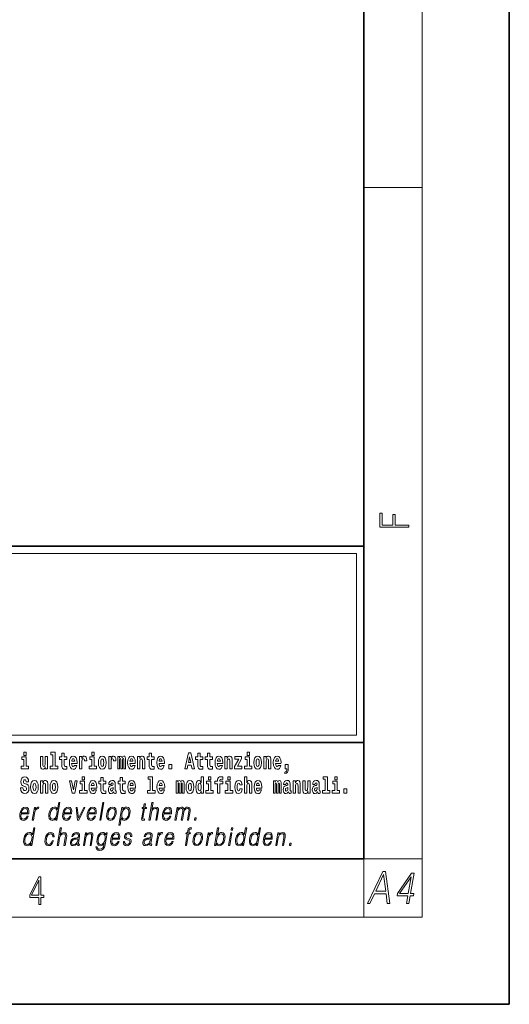
# Model space of a CAD drawing. Extents: x 0 to 210, y 0 to 297.
# Drawn here: x 176 to 210, y 0 to 68 of the extents above; entities that cross this region are included whole.
import ezdxf

# ---------------------------------------------------------------- set-up
doc = ezdxf.new("R2010")
doc.units = 0

msp = doc.modelspace()

# ---------------------------------------------------------------- linework, layer by layer
at = {"color": 7, "lineweight": 35}
for p, q in [((210, 0), (210, 297)), ((200, 10), (200, 287)), ((20, 31.5), (200, 31.5)), ((147.812, 31.5), (200, 31.5)), ((200, 10), (200, 31.5)), ((147.812, 18), (198.5, 18)), ((187, 18), (200, 18)), ((20, 10), (200, 10)), ((20, 10), (200, 10)), ((0, 0), (210, 0))]:
    msp.add_line(p, q, dxfattribs=at)
at = {"color": 7, "lineweight": 13}
for p, q in [((204, 6), (204, 291)), ((200, 56.167), (204, 56.167)), ((148.312, 31), (199.5, 31)), ((199.5, 31), (199.5, 18.5)), ((200, 10), (204, 10)), ((200, 10), (200, 6)), ((204, 6), (16, 6))]:
    msp.add_line(p, q, dxfattribs=at)
at = {"color": 252, "lineweight": 13}
msp.add_line((148.312, 18.5), (199.5, 18.5), dxfattribs=at)
at = {"color": 7, "lineweight": 13}
for points in [[(203.093, 32.817), (203.093, 32.955), (202.144, 32.955), (202.144, 33.691), (201.98, 33.691), (201.98, 32.955), (201.257, 32.955), (201.257, 33.766), (201.093, 33.766), (201.093, 32.817)], [(176.938, 16.369), (176.767, 16.369), (176.767, 17.016), (176.467, 17.016), (176.467, 16.839), (176.611, 16.839), (176.611, 16.369), (176.421, 16.369), (176.421, 16.193), (176.938, 16.193)], [(176.611, 17.332), (176.611, 17.116), (176.767, 17.116), (176.767, 17.332)], [(178.246, 16.193), (178.246, 17.045), (178.088, 17.045), (178.088, 16.621), (178.082, 16.504), (178.066, 16.422), (178.033, 16.373), (177.985, 16.357), (177.941, 16.371), (177.919, 16.415), (177.911, 16.487), (177.91, 16.583), (177.91, 17.045), (177.752, 17.045), (177.752, 16.528), (177.756, 16.374), (177.778, 16.26), (177.829, 16.19), (177.921, 16.165), (177.975, 16.174), (178.019, 16.201), (178.056, 16.251), (178.088, 16.323), (178.088, 16.193)], [(178.471, 17.154), (178.615, 17.154), (178.615, 16.369), (178.432, 16.369), (178.432, 16.193), (178.949, 16.193), (178.949, 16.369), (178.771, 16.369), (178.771, 17.332), (178.471, 17.332)], [(179.568, 17.016), (179.378, 17.016), (179.378, 17.265), (179.222, 17.265), (179.222, 17.016), (179.073, 17.016), (179.073, 16.839), (179.222, 16.839), (179.222, 16.46), (179.232, 16.323), (179.267, 16.232), (179.335, 16.181), (179.441, 16.163), (179.568, 16.171), (179.568, 16.352), (179.495, 16.346), (179.435, 16.358), (179.399, 16.396), (179.383, 16.458), (179.378, 16.541), (179.378, 16.839), (179.568, 16.839)], [(180.092, 16.422), (180.058, 16.368), (180.011, 16.349), (179.968, 16.362), (179.935, 16.4), (179.911, 16.463), (179.9, 16.55), (180.271, 16.55), (180.272, 16.607), (180.255, 16.808), (180.203, 16.956), (180.119, 17.045), (180.006, 17.075), (179.899, 17.043), (179.815, 16.954), (179.762, 16.81), (179.744, 16.62), (179.762, 16.426), (179.815, 16.282), (179.896, 16.193), (180.003, 16.163), (180.092, 16.179), (180.163, 16.225), (180.217, 16.304), (180.258, 16.422)], [(180.445, 17.045), (180.445, 16.193), (180.605, 16.193), (180.605, 16.626), (180.609, 16.74), (180.625, 16.823), (180.656, 16.873), (180.707, 16.891), (180.764, 16.854), (180.779, 16.812), (180.785, 16.753), (180.785, 16.748), (180.939, 16.748), (180.939, 16.763), (180.929, 16.899), (180.9, 16.996), (180.85, 17.053), (180.778, 17.073), (180.721, 17.062), (180.674, 17.03), (180.635, 16.976), (180.605, 16.9), (180.605, 17.045)], [(181.614, 16.369), (181.443, 16.369), (181.443, 17.016), (181.142, 17.016), (181.142, 16.839), (181.287, 16.839), (181.287, 16.369), (181.097, 16.369), (181.097, 16.193), (181.614, 16.193)], [(181.287, 17.332), (181.287, 17.116), (181.443, 17.116), (181.443, 17.332)], [(181.741, 16.618), (181.759, 16.423), (181.811, 16.281), (181.895, 16.193), (182.005, 16.163), (182.115, 16.193), (182.199, 16.281), (182.251, 16.423), (182.27, 16.618), (182.251, 16.812), (182.199, 16.956), (182.114, 17.043), (182.004, 17.075), (181.895, 17.043), (181.811, 16.956), (181.759, 16.812)], [(182.449, 17.045), (182.449, 16.193), (182.609, 16.193), (182.609, 16.626), (182.612, 16.74), (182.629, 16.823), (182.66, 16.873), (182.711, 16.891), (182.768, 16.854), (182.783, 16.812), (182.789, 16.753), (182.789, 16.748), (182.943, 16.748), (182.943, 16.763), (182.933, 16.899), (182.904, 16.996), (182.854, 17.053), (182.782, 17.073), (182.724, 17.062), (182.678, 17.03), (182.639, 16.976), (182.609, 16.9), (182.609, 17.045)], [(183.486, 16.824), (183.486, 16.193), (183.612, 16.193), (183.612, 16.782), (183.606, 16.905), (183.589, 16.997), (183.552, 17.054), (183.491, 17.075), (183.428, 17.043), (183.376, 16.951), (183.34, 17.041), (183.279, 17.075), (183.224, 17.043), (183.185, 16.954), (183.185, 17.045), (183.071, 17.045), (183.071, 16.193), (183.196, 16.193), (183.196, 16.818), (183.208, 16.875), (183.244, 16.896), (183.27, 16.88), (183.279, 16.835), (183.279, 16.193), (183.403, 16.193), (183.403, 16.818), (183.416, 16.875), (183.451, 16.896), (183.477, 16.88), (183.486, 16.835)], [(184.099, 16.422), (184.066, 16.368), (184.018, 16.349), (183.976, 16.362), (183.943, 16.4), (183.918, 16.463), (183.907, 16.55), (184.279, 16.55), (184.28, 16.607), (184.262, 16.808), (184.21, 16.956), (184.127, 17.045), (184.014, 17.075), (183.906, 17.043), (183.823, 16.954), (183.77, 16.81), (183.752, 16.62), (183.77, 16.426), (183.823, 16.282), (183.904, 16.193), (184.01, 16.163), (184.099, 16.179), (184.17, 16.225), (184.224, 16.304), (184.266, 16.422)], [(184.432, 17.045), (184.432, 16.193), (184.591, 16.193), (184.591, 16.617), (184.595, 16.732), (184.612, 16.815), (184.644, 16.864), (184.694, 16.881), (184.735, 16.866), (184.757, 16.824), (184.765, 16.756), (184.767, 16.667), (184.767, 16.193), (184.926, 16.193), (184.926, 16.71), (184.92, 16.862), (184.898, 16.976), (184.847, 17.048), (184.756, 17.073), (184.703, 17.064), (184.658, 17.035), (184.622, 16.986), (184.591, 16.915), (184.591, 17.045)], [(185.579, 17.016), (185.389, 17.016), (185.389, 17.265), (185.233, 17.265), (185.233, 17.016), (185.084, 17.016), (185.084, 16.839), (185.233, 16.839), (185.233, 16.46), (185.243, 16.323), (185.279, 16.232), (185.346, 16.181), (185.453, 16.163), (185.579, 16.171), (185.579, 16.352), (185.506, 16.346), (185.446, 16.358), (185.411, 16.396), (185.394, 16.458), (185.389, 16.541), (185.389, 16.839), (185.579, 16.839)], [(186.103, 16.422), (186.07, 16.368), (186.022, 16.349), (185.98, 16.362), (185.946, 16.4), (185.922, 16.463), (185.911, 16.55), (186.283, 16.55), (186.284, 16.607), (186.266, 16.808), (186.214, 16.956), (186.131, 17.045), (186.017, 17.075), (185.91, 17.043), (185.827, 16.954), (185.773, 16.81), (185.756, 16.62), (185.773, 16.426), (185.827, 16.282), (185.908, 16.193), (186.014, 16.163), (186.103, 16.179), (186.174, 16.225), (186.228, 16.304), (186.269, 16.422)], [(187.94, 17.293), (187.679, 16.193), (187.843, 16.193), (187.895, 16.446), (188.132, 16.446), (188.187, 16.193), (188.353, 16.193), (188.093, 17.293)], [(188.016, 17.019), (188.092, 16.631), (187.937, 16.631)], [(188.919, 17.016), (188.729, 17.016), (188.729, 17.265), (188.573, 17.265), (188.573, 17.016), (188.424, 17.016), (188.424, 16.839), (188.573, 16.839), (188.573, 16.46), (188.583, 16.323), (188.618, 16.232), (188.686, 16.181), (188.792, 16.163), (188.919, 16.171), (188.919, 16.352), (188.846, 16.346), (188.786, 16.358), (188.75, 16.396), (188.734, 16.458), (188.729, 16.541), (188.729, 16.839), (188.919, 16.839)], [(189.587, 17.016), (189.397, 17.016), (189.397, 17.265), (189.241, 17.265), (189.241, 17.016), (189.092, 17.016), (189.092, 16.839), (189.241, 16.839), (189.241, 16.46), (189.251, 16.323), (189.286, 16.232), (189.354, 16.181), (189.46, 16.163), (189.587, 16.171), (189.587, 16.352), (189.514, 16.346), (189.454, 16.358), (189.418, 16.396), (189.401, 16.458), (189.397, 16.541), (189.397, 16.839), (189.587, 16.839)], [(190.11, 16.422), (190.077, 16.368), (190.029, 16.349), (189.987, 16.362), (189.954, 16.4), (189.93, 16.463), (189.918, 16.55), (190.29, 16.55), (190.291, 16.607), (190.274, 16.808), (190.221, 16.956), (190.138, 17.045), (190.025, 17.075), (189.917, 17.043), (189.834, 16.954), (189.781, 16.81), (189.763, 16.62), (189.781, 16.426), (189.834, 16.282), (189.915, 16.193), (190.022, 16.163), (190.11, 16.179), (190.181, 16.225), (190.236, 16.304), (190.277, 16.422)], [(190.443, 17.045), (190.443, 16.193), (190.602, 16.193), (190.602, 16.617), (190.606, 16.732), (190.623, 16.815), (190.655, 16.864), (190.705, 16.881), (190.746, 16.866), (190.768, 16.824), (190.776, 16.756), (190.778, 16.667), (190.778, 16.193), (190.937, 16.193), (190.937, 16.71), (190.931, 16.862), (190.909, 16.976), (190.858, 17.048), (190.767, 17.073), (190.714, 17.064), (190.67, 17.035), (190.633, 16.986), (190.602, 16.915), (190.602, 17.045)], [(191.593, 16.886), (191.593, 17.045), (191.13, 17.045), (191.13, 16.861), (191.392, 16.861), (191.112, 16.36), (191.112, 16.193), (191.608, 16.193), (191.608, 16.377), (191.305, 16.377)], [(192.301, 16.369), (192.13, 16.369), (192.13, 17.016), (191.829, 17.016), (191.829, 16.839), (191.973, 16.839), (191.973, 16.369), (191.784, 16.369), (191.784, 16.193), (192.301, 16.193)], [(191.973, 17.332), (191.973, 17.116), (192.13, 17.116), (192.13, 17.332)], [(192.428, 16.618), (192.446, 16.423), (192.498, 16.281), (192.581, 16.193), (192.692, 16.163), (192.802, 16.193), (192.885, 16.281), (192.937, 16.423), (192.956, 16.618), (192.937, 16.812), (192.885, 16.956), (192.801, 17.043), (192.691, 17.075), (192.581, 17.043), (192.498, 16.956), (192.446, 16.812)], [(193.115, 17.045), (193.115, 16.193), (193.274, 16.193), (193.274, 16.617), (193.278, 16.732), (193.295, 16.815), (193.327, 16.864), (193.377, 16.881), (193.418, 16.866), (193.44, 16.824), (193.448, 16.756), (193.45, 16.667), (193.45, 16.193), (193.609, 16.193), (193.609, 16.71), (193.603, 16.862), (193.581, 16.976), (193.53, 17.048), (193.439, 17.073), (193.386, 17.064), (193.341, 17.035), (193.305, 16.986), (193.274, 16.915), (193.274, 17.045)], [(194.118, 16.422), (194.085, 16.368), (194.037, 16.349), (193.995, 16.362), (193.962, 16.4), (193.937, 16.463), (193.926, 16.55), (194.298, 16.55), (194.299, 16.607), (194.281, 16.808), (194.229, 16.956), (194.146, 17.045), (194.033, 17.075), (193.925, 17.043), (193.842, 16.954), (193.788, 16.81), (193.771, 16.62), (193.788, 16.426), (193.842, 16.282), (193.923, 16.193), (194.029, 16.163), (194.118, 16.179), (194.189, 16.225), (194.243, 16.304), (194.284, 16.422)], [(180.109, 16.713), (179.903, 16.713), (179.912, 16.786), (179.935, 16.842), (179.967, 16.877), (180.006, 16.889), (180.047, 16.877), (180.079, 16.843), (180.099, 16.788)], [(182.005, 16.886), (182.05, 16.869), (182.083, 16.818), (182.103, 16.734), (182.111, 16.62), (182.103, 16.504), (182.083, 16.42), (182.05, 16.369), (182.005, 16.354), (181.96, 16.369), (181.927, 16.422), (181.907, 16.507), (181.9, 16.626), (181.907, 16.737), (181.928, 16.818), (181.961, 16.869)], [(184.117, 16.713), (183.91, 16.713), (183.919, 16.786), (183.943, 16.842), (183.975, 16.877), (184.014, 16.889), (184.055, 16.877), (184.087, 16.843), (184.107, 16.788)], [(186.121, 16.713), (185.914, 16.713), (185.923, 16.786), (185.946, 16.842), (185.979, 16.877), (186.017, 16.889), (186.059, 16.877), (186.091, 16.843), (186.111, 16.788)], [(186.579, 16.485), (186.579, 16.193), (186.783, 16.193), (186.783, 16.485)], [(190.128, 16.713), (189.922, 16.713), (189.931, 16.786), (189.954, 16.842), (189.986, 16.877), (190.025, 16.889), (190.066, 16.877), (190.098, 16.843), (190.118, 16.788)], [(192.692, 16.886), (192.737, 16.869), (192.77, 16.818), (192.79, 16.734), (192.798, 16.62), (192.79, 16.504), (192.77, 16.42), (192.737, 16.369), (192.692, 16.354), (192.647, 16.369), (192.613, 16.422), (192.593, 16.507), (192.587, 16.626), (192.593, 16.737), (192.615, 16.818), (192.648, 16.869)], [(194.136, 16.713), (193.929, 16.713), (193.938, 16.786), (193.962, 16.842), (193.994, 16.877), (194.033, 16.889), (194.074, 16.877), (194.106, 16.843), (194.126, 16.788)], [(194.57, 15.864), (194.666, 15.894), (194.738, 15.96), (194.783, 16.067), (194.798, 16.205), (194.798, 16.485), (194.594, 16.485), (194.594, 16.193), (194.705, 16.193), (194.705, 16.171), (194.696, 16.094), (194.672, 16.035), (194.629, 15.995), (194.57, 15.973)], [(176.944, 15.289), (176.925, 15.439), (176.872, 15.552), (176.786, 15.62), (176.67, 15.645), (176.564, 15.62), (176.483, 15.549), (176.431, 15.439), (176.413, 15.298), (176.426, 15.183), (176.462, 15.097), (176.524, 15.037), (176.613, 14.997), (176.69, 14.972), (176.749, 14.945), (176.785, 14.905), (176.798, 14.84), (176.79, 14.778), (176.766, 14.732), (176.727, 14.702), (176.678, 14.693), (176.629, 14.705), (176.59, 14.742), (176.564, 14.801), (176.554, 14.88), (176.389, 14.88), (176.411, 14.713), (176.469, 14.59), (176.557, 14.514), (176.671, 14.487), (176.796, 14.514), (176.888, 14.585), (176.946, 14.701), (176.966, 14.853), (176.949, 14.986), (176.903, 15.073), (176.828, 15.13), (176.73, 15.168), (176.665, 15.189), (176.62, 15.214), (176.591, 15.252), (176.582, 15.314), (176.608, 15.404), (176.638, 15.43), (176.679, 15.441), (176.717, 15.43), (176.749, 15.401), (176.775, 15.301), (176.775, 15.289)], [(180.634, 15.655), (180.634, 15.439), (180.79, 15.439), (180.79, 15.655)], [(182.255, 15.339), (182.065, 15.339), (182.065, 15.588), (181.909, 15.588), (181.909, 15.339), (181.76, 15.339), (181.76, 15.162), (181.909, 15.162), (181.909, 14.783), (181.919, 14.647), (181.954, 14.555), (182.022, 14.504), (182.129, 14.487), (182.255, 14.495), (182.255, 14.675), (182.182, 14.669), (182.122, 14.682), (182.086, 14.72), (182.07, 14.782), (182.065, 14.864), (182.065, 15.162), (182.255, 15.162)], [(183.591, 15.339), (183.401, 15.339), (183.401, 15.588), (183.245, 15.588), (183.245, 15.339), (183.096, 15.339), (183.096, 15.162), (183.245, 15.162), (183.245, 14.783), (183.255, 14.647), (183.29, 14.555), (183.358, 14.504), (183.464, 14.487), (183.591, 14.495), (183.591, 14.675), (183.518, 14.669), (183.458, 14.682), (183.422, 14.72), (183.406, 14.782), (183.401, 14.864), (183.401, 15.162), (183.591, 15.162)], [(185.165, 15.477), (185.309, 15.477), (185.309, 14.693), (185.126, 14.693), (185.126, 14.517), (185.643, 14.517), (185.643, 14.693), (185.466, 14.693), (185.466, 15.655), (185.165, 15.655)], [(188.802, 14.648), (188.802, 14.517), (188.961, 14.517), (188.961, 15.655), (188.802, 15.655), (188.802, 15.238), (188.77, 15.309), (188.735, 15.36), (188.695, 15.389), (188.648, 15.398), (188.564, 15.366), (188.497, 15.278), (188.454, 15.135), (188.438, 14.943), (188.454, 14.75), (188.497, 14.606), (188.564, 14.517), (188.648, 14.487), (188.696, 14.496), (188.736, 14.525), (188.77, 14.575)], [(189.317, 15.655), (189.317, 15.439), (189.473, 15.439), (189.473, 15.655)], [(189.759, 15.162), (189.929, 15.162), (189.929, 14.517), (190.086, 14.517), (190.086, 15.162), (190.298, 15.162), (190.298, 15.339), (190.086, 15.339), (190.086, 15.376), (190.093, 15.422), (190.114, 15.452), (190.149, 15.468), (190.2, 15.474), (190.299, 15.466), (190.299, 15.647), (190.182, 15.655), (190.069, 15.642), (189.99, 15.603), (189.944, 15.527), (189.929, 15.406), (189.929, 15.339), (189.759, 15.339)], [(190.653, 15.655), (190.653, 15.439), (190.809, 15.439), (190.809, 15.655)], [(191.795, 15.655), (191.795, 14.517), (191.953, 14.517), (191.953, 14.94), (191.958, 15.056), (191.974, 15.138), (192.006, 15.187), (192.056, 15.205), (192.097, 15.189), (192.12, 15.148), (192.127, 15.08), (192.13, 14.991), (192.13, 14.517), (192.288, 14.517), (192.288, 15.034), (192.283, 15.186), (192.261, 15.3), (192.21, 15.371), (192.119, 15.397), (192.065, 15.387), (192.021, 15.358), (191.984, 15.309), (191.953, 15.238), (191.953, 15.655)], [(197.188, 15.477), (197.332, 15.477), (197.332, 14.693), (197.149, 14.693), (197.149, 14.517), (197.666, 14.517), (197.666, 14.693), (197.489, 14.693), (197.489, 15.655), (197.188, 15.655)], [(198, 15.655), (198, 15.439), (198.156, 15.439), (198.156, 15.655)], [(177.081, 14.942), (177.099, 14.747), (177.151, 14.604), (177.234, 14.517), (177.345, 14.487), (177.455, 14.517), (177.538, 14.604), (177.591, 14.747), (177.609, 14.942), (177.591, 15.135), (177.538, 15.279), (177.454, 15.366), (177.344, 15.398), (177.234, 15.366), (177.151, 15.279), (177.099, 15.135)], [(177.345, 15.21), (177.39, 15.192), (177.423, 15.141), (177.443, 15.057), (177.451, 14.943), (177.443, 14.828), (177.423, 14.744), (177.39, 14.693), (177.345, 14.677), (177.3, 14.693), (177.267, 14.745), (177.247, 14.831), (177.24, 14.95), (177.247, 15.061), (177.268, 15.141), (177.301, 15.192)], [(177.768, 15.368), (177.768, 14.517), (177.927, 14.517), (177.927, 14.94), (177.931, 15.056), (177.948, 15.138), (177.98, 15.187), (178.03, 15.205), (178.071, 15.189), (178.093, 15.148), (178.101, 15.08), (178.103, 14.991), (178.103, 14.517), (178.262, 14.517), (178.262, 15.034), (178.256, 15.186), (178.234, 15.3), (178.183, 15.371), (178.092, 15.397), (178.039, 15.387), (177.995, 15.358), (177.958, 15.309), (177.927, 15.238), (177.927, 15.368)], [(178.417, 14.942), (178.435, 14.747), (178.487, 14.604), (178.57, 14.517), (178.681, 14.487), (178.791, 14.517), (178.874, 14.604), (178.926, 14.747), (178.945, 14.942), (178.926, 15.135), (178.874, 15.279), (178.79, 15.366), (178.68, 15.398), (178.57, 15.366), (178.487, 15.279), (178.435, 15.135)], [(178.681, 15.21), (178.726, 15.192), (178.759, 15.141), (178.779, 15.057), (178.787, 14.943), (178.779, 14.828), (178.759, 14.744), (178.726, 14.693), (178.681, 14.677), (178.636, 14.693), (178.603, 14.745), (178.583, 14.831), (178.576, 14.95), (178.583, 15.061), (178.604, 15.141), (178.637, 15.192)], [(179.748, 15.368), (179.926, 14.517), (180.109, 14.517), (180.286, 15.368), (180.138, 15.368), (180.019, 14.756), (179.896, 15.368)], [(180.961, 14.693), (180.79, 14.693), (180.79, 15.339), (180.49, 15.339), (180.49, 15.162), (180.634, 15.162), (180.634, 14.693), (180.444, 14.693), (180.444, 14.517), (180.961, 14.517)], [(181.443, 14.745), (181.41, 14.691), (181.362, 14.672), (181.32, 14.685), (181.286, 14.723), (181.262, 14.786), (181.251, 14.873), (181.623, 14.873), (181.624, 14.931), (181.606, 15.132), (181.554, 15.279), (181.471, 15.368), (181.357, 15.398), (181.25, 15.366), (181.167, 15.278), (181.113, 15.133), (181.096, 14.943), (181.113, 14.75), (181.167, 14.606), (181.248, 14.517), (181.354, 14.487), (181.443, 14.503), (181.514, 14.549), (181.568, 14.628), (181.609, 14.745)], [(181.461, 15.037), (181.254, 15.037), (181.263, 15.11), (181.286, 15.165), (181.319, 15.2), (181.357, 15.213), (181.398, 15.2), (181.431, 15.167), (181.451, 15.111)], [(182.608, 15.111), (182.626, 15.194), (182.682, 15.222), (182.734, 15.2), (182.752, 15.137), (182.745, 15.087), (182.723, 15.064), (182.683, 15.054), (182.621, 15.045), (182.537, 15.013), (182.476, 14.954), (182.439, 14.87), (182.427, 14.761), (182.439, 14.647), (182.476, 14.56), (182.535, 14.507), (182.614, 14.487), (182.71, 14.52), (182.793, 14.62), (182.805, 14.563), (182.829, 14.525), (182.862, 14.506), (182.91, 14.498), (182.973, 14.511), (182.973, 14.675), (182.946, 14.671), (182.911, 14.691), (182.904, 14.756), (182.904, 15.133), (182.891, 15.249), (182.851, 15.332), (182.781, 15.381), (182.682, 15.398), (182.587, 15.378), (182.516, 15.322), (182.47, 15.235), (182.456, 15.124), (182.456, 15.111)], [(182.75, 14.821), (182.741, 14.756), (182.718, 14.707), (182.683, 14.675), (182.642, 14.666), (182.597, 14.693), (182.58, 14.763), (182.593, 14.831), (182.633, 14.867), (182.701, 14.886), (182.75, 14.919)], [(184.115, 14.745), (184.081, 14.691), (184.034, 14.672), (183.991, 14.685), (183.958, 14.723), (183.934, 14.786), (183.923, 14.873), (184.294, 14.873), (184.295, 14.931), (184.278, 15.132), (184.225, 15.279), (184.142, 15.368), (184.029, 15.398), (183.921, 15.366), (183.838, 15.278), (183.785, 15.133), (183.767, 14.943), (183.785, 14.75), (183.838, 14.606), (183.919, 14.517), (184.026, 14.487), (184.115, 14.503), (184.186, 14.549), (184.24, 14.628), (184.281, 14.745)], [(184.132, 15.037), (183.926, 15.037), (183.935, 15.11), (183.958, 15.165), (183.99, 15.2), (184.029, 15.213), (184.07, 15.2), (184.102, 15.167), (184.122, 15.111)], [(186.118, 14.745), (186.085, 14.691), (186.037, 14.672), (185.995, 14.685), (185.962, 14.723), (185.937, 14.786), (185.926, 14.873), (186.298, 14.873), (186.299, 14.931), (186.281, 15.132), (186.229, 15.279), (186.146, 15.368), (186.033, 15.398), (185.925, 15.366), (185.842, 15.278), (185.789, 15.133), (185.771, 14.943), (185.789, 14.75), (185.842, 14.606), (185.923, 14.517), (186.03, 14.487), (186.118, 14.503), (186.189, 14.549), (186.244, 14.628), (186.285, 14.745)], [(186.136, 15.037), (185.93, 15.037), (185.939, 15.11), (185.962, 15.165), (185.994, 15.2), (186.033, 15.213), (186.074, 15.2), (186.106, 15.167), (186.126, 15.111)], [(187.509, 15.148), (187.509, 14.517), (187.635, 14.517), (187.635, 15.105), (187.629, 15.229), (187.612, 15.32), (187.575, 15.378), (187.514, 15.398), (187.451, 15.366), (187.399, 15.274), (187.363, 15.365), (187.302, 15.398), (187.247, 15.366), (187.208, 15.278), (187.208, 15.368), (187.094, 15.368), (187.094, 14.517), (187.219, 14.517), (187.219, 15.141), (187.231, 15.198), (187.267, 15.219), (187.293, 15.203), (187.302, 15.159), (187.302, 14.517), (187.426, 14.517), (187.426, 15.141), (187.439, 15.198), (187.474, 15.219), (187.5, 15.203), (187.509, 15.159)], [(187.768, 14.942), (187.786, 14.747), (187.838, 14.604), (187.921, 14.517), (188.032, 14.487), (188.142, 14.517), (188.225, 14.604), (188.277, 14.747), (188.296, 14.942), (188.277, 15.135), (188.225, 15.279), (188.141, 15.366), (188.031, 15.398), (187.921, 15.366), (187.838, 15.279), (187.786, 15.135)], [(188.032, 15.21), (188.077, 15.192), (188.11, 15.141), (188.13, 15.057), (188.138, 14.943), (188.13, 14.828), (188.11, 14.744), (188.077, 14.693), (188.032, 14.677), (187.987, 14.693), (187.953, 14.745), (187.933, 14.831), (187.927, 14.95), (187.933, 15.061), (187.955, 15.141), (187.988, 15.192)], [(188.701, 15.208), (188.747, 15.19), (188.78, 15.141), (188.802, 15.057), (188.81, 14.943), (188.802, 14.828), (188.78, 14.744), (188.746, 14.693), (188.701, 14.677), (188.658, 14.693), (188.625, 14.744), (188.604, 14.828), (188.597, 14.943), (188.604, 15.057), (188.625, 15.14), (188.658, 15.19)], [(189.644, 14.693), (189.473, 14.693), (189.473, 15.339), (189.173, 15.339), (189.173, 15.162), (189.317, 15.162), (189.317, 14.693), (189.127, 14.693), (189.127, 14.517), (189.644, 14.517)], [(190.98, 14.693), (190.809, 14.693), (190.809, 15.339), (190.509, 15.339), (190.509, 15.162), (190.653, 15.162), (190.653, 14.693), (190.463, 14.693), (190.463, 14.517), (190.98, 14.517)], [(191.478, 14.821), (191.447, 14.717), (191.384, 14.679), (191.34, 14.694), (191.306, 14.745), (191.286, 14.829), (191.28, 14.945), (191.286, 15.059), (191.307, 15.143), (191.341, 15.192), (191.384, 15.21), (191.447, 15.176), (191.477, 15.086), (191.634, 15.086), (191.61, 15.216), (191.56, 15.314), (191.485, 15.376), (191.387, 15.398), (191.276, 15.365), (191.192, 15.273), (191.138, 15.129), (191.12, 14.94), (191.138, 14.753), (191.189, 14.61), (191.27, 14.518), (191.377, 14.487), (191.479, 14.511), (191.558, 14.575), (191.61, 14.682), (191.634, 14.821)], [(192.798, 14.745), (192.764, 14.691), (192.717, 14.672), (192.674, 14.685), (192.641, 14.723), (192.617, 14.786), (192.606, 14.873), (192.977, 14.873), (192.978, 14.931), (192.961, 15.132), (192.908, 15.279), (192.825, 15.368), (192.712, 15.398), (192.604, 15.366), (192.521, 15.278), (192.468, 15.133), (192.45, 14.943), (192.468, 14.75), (192.521, 14.606), (192.602, 14.517), (192.709, 14.487), (192.798, 14.503), (192.869, 14.549), (192.923, 14.628), (192.964, 14.745)], [(192.815, 15.037), (192.609, 15.037), (192.618, 15.11), (192.641, 15.165), (192.673, 15.2), (192.712, 15.213), (192.753, 15.2), (192.785, 15.167), (192.805, 15.111)], [(194.188, 15.148), (194.188, 14.517), (194.314, 14.517), (194.314, 15.105), (194.309, 15.229), (194.291, 15.32), (194.254, 15.378), (194.193, 15.398), (194.13, 15.366), (194.078, 15.274), (194.042, 15.365), (193.981, 15.398), (193.926, 15.366), (193.887, 15.278), (193.887, 15.368), (193.773, 15.368), (193.773, 14.517), (193.898, 14.517), (193.898, 15.141), (193.91, 15.198), (193.946, 15.219), (193.973, 15.203), (193.981, 15.159), (193.981, 14.517), (194.106, 14.517), (194.106, 15.141), (194.118, 15.198), (194.153, 15.219), (194.179, 15.203), (194.188, 15.159)], [(194.63, 15.111), (194.648, 15.194), (194.705, 15.222), (194.757, 15.2), (194.775, 15.137), (194.768, 15.087), (194.746, 15.064), (194.706, 15.054), (194.644, 15.045), (194.559, 15.013), (194.498, 14.954), (194.462, 14.87), (194.45, 14.761), (194.462, 14.647), (194.498, 14.56), (194.557, 14.507), (194.637, 14.487), (194.733, 14.52), (194.816, 14.62), (194.828, 14.563), (194.851, 14.525), (194.885, 14.506), (194.932, 14.498), (194.995, 14.511), (194.995, 14.675), (194.969, 14.671), (194.933, 14.691), (194.927, 14.756), (194.927, 15.133), (194.913, 15.249), (194.873, 15.332), (194.804, 15.381), (194.705, 15.398), (194.609, 15.378), (194.538, 15.322), (194.493, 15.235), (194.478, 15.124), (194.478, 15.111)], [(194.772, 14.821), (194.764, 14.756), (194.74, 14.707), (194.706, 14.675), (194.665, 14.666), (194.619, 14.693), (194.603, 14.763), (194.616, 14.831), (194.656, 14.867), (194.724, 14.886), (194.772, 14.919)], [(195.134, 15.368), (195.134, 14.517), (195.293, 14.517), (195.293, 14.94), (195.297, 15.056), (195.314, 15.138), (195.346, 15.187), (195.396, 15.205), (195.437, 15.189), (195.459, 15.148), (195.467, 15.08), (195.469, 14.991), (195.469, 14.517), (195.628, 14.517), (195.628, 15.034), (195.622, 15.186), (195.6, 15.3), (195.549, 15.371), (195.458, 15.397), (195.405, 15.387), (195.361, 15.358), (195.324, 15.309), (195.293, 15.238), (195.293, 15.368)], [(196.296, 14.517), (196.296, 15.368), (196.137, 15.368), (196.137, 14.945), (196.132, 14.828), (196.115, 14.745), (196.083, 14.696), (196.034, 14.68), (195.991, 14.694), (195.969, 14.739), (195.961, 14.81), (195.96, 14.907), (195.96, 15.368), (195.801, 15.368), (195.801, 14.851), (195.805, 14.698), (195.828, 14.583), (195.879, 14.514), (195.971, 14.488), (196.024, 14.498), (196.068, 14.525), (196.105, 14.574), (196.137, 14.647), (196.137, 14.517)], [(196.634, 15.111), (196.652, 15.194), (196.709, 15.222), (196.761, 15.2), (196.778, 15.137), (196.772, 15.087), (196.75, 15.064), (196.71, 15.054), (196.648, 15.045), (196.563, 15.013), (196.502, 14.954), (196.466, 14.87), (196.453, 14.761), (196.466, 14.647), (196.502, 14.56), (196.561, 14.507), (196.641, 14.487), (196.736, 14.52), (196.819, 14.62), (196.832, 14.563), (196.855, 14.525), (196.888, 14.506), (196.936, 14.498), (196.999, 14.511), (196.999, 14.675), (196.973, 14.671), (196.937, 14.691), (196.93, 14.756), (196.93, 15.133), (196.917, 15.249), (196.877, 15.332), (196.807, 15.381), (196.709, 15.398), (196.613, 15.378), (196.542, 15.322), (196.497, 15.235), (196.482, 15.124), (196.482, 15.111)], [(196.776, 14.821), (196.767, 14.756), (196.744, 14.707), (196.71, 14.675), (196.669, 14.666), (196.623, 14.693), (196.606, 14.763), (196.62, 14.831), (196.66, 14.867), (196.727, 14.886), (196.776, 14.919)], [(198.327, 14.693), (198.156, 14.693), (198.156, 15.339), (197.856, 15.339), (197.856, 15.162), (198, 15.162), (198, 14.693), (197.81, 14.693), (197.81, 14.517), (198.327, 14.517)], [(198.617, 14.808), (198.617, 14.517), (198.821, 14.517), (198.821, 14.808)], [(176.425, 13.088), (176.942, 13.088), (176.948, 13.121), (176.959, 13.308), (176.925, 13.447), (176.847, 13.532), (176.729, 13.562), (176.595, 13.53), (176.485, 13.442), (176.398, 13.296), (176.345, 13.103), (176.332, 12.911), (176.367, 12.769), (176.446, 12.681), (176.568, 12.65), (176.681, 12.672), (176.778, 12.729), (176.855, 12.821), (176.907, 12.941), (176.827, 12.941), (176.788, 12.856), (176.733, 12.792), (176.666, 12.752), (176.589, 12.739), (176.5, 12.761), (176.441, 12.829), (176.415, 12.936), (176.424, 13.083)], [(177.193, 12.674), (177.273, 12.674), (177.356, 13.155), (177.393, 13.286), (177.448, 13.382), (177.523, 13.438), (177.619, 13.458), (177.629, 13.458), (177.647, 13.562), (177.638, 13.562), (177.565, 13.55), (177.501, 13.52), (177.444, 13.465), (177.394, 13.388), (177.421, 13.54), (177.343, 13.54)], [(179.099, 13.874), (179.019, 13.874), (178.935, 13.39), (178.903, 13.463), (178.86, 13.518), (178.8, 13.55), (178.726, 13.562), (178.593, 13.53), (178.48, 13.442), (178.393, 13.298), (178.338, 13.106), (178.326, 12.913), (178.363, 12.771), (178.442, 12.681), (178.562, 12.65), (178.64, 12.662), (178.711, 12.692), (178.776, 12.746), (178.836, 12.821), (178.81, 12.674), (178.891, 12.674)], [(179.372, 13.088), (179.889, 13.088), (179.895, 13.121), (179.906, 13.308), (179.872, 13.447), (179.794, 13.532), (179.676, 13.562), (179.542, 13.53), (179.432, 13.442), (179.346, 13.296), (179.292, 13.103), (179.279, 12.911), (179.314, 12.769), (179.394, 12.681), (179.515, 12.65), (179.628, 12.672), (179.725, 12.729), (179.802, 12.821), (179.854, 12.941), (179.774, 12.941), (179.735, 12.856), (179.68, 12.792), (179.613, 12.752), (179.536, 12.739), (179.447, 12.761), (179.389, 12.829), (179.362, 12.936), (179.371, 13.083)], [(181.058, 13.088), (181.575, 13.088), (181.58, 13.121), (181.592, 13.308), (181.558, 13.447), (181.48, 13.532), (181.362, 13.562), (181.228, 13.53), (181.118, 13.442), (181.031, 13.296), (180.978, 13.103), (180.964, 12.911), (181, 12.769), (181.079, 12.681), (181.201, 12.65), (181.314, 12.672), (181.411, 12.729), (181.488, 12.821), (181.54, 12.941), (181.46, 12.941), (181.421, 12.856), (181.366, 12.792), (181.299, 12.752), (181.222, 12.739), (181.133, 12.761), (181.074, 12.829), (181.048, 12.936), (181.057, 13.083)], [(181.834, 12.674), (181.914, 12.674), (182.122, 13.874), (182.042, 13.874)], [(182.321, 13.106), (182.307, 12.913), (182.345, 12.769), (182.43, 12.681), (182.56, 12.652), (182.7, 12.682), (182.815, 12.769), (182.902, 12.913), (182.958, 13.106), (182.969, 13.3), (182.932, 13.442), (182.847, 13.53), (182.718, 13.562), (182.578, 13.53), (182.462, 13.442), (182.374, 13.298)], [(183.148, 12.325), (183.228, 12.325), (183.315, 12.824), (183.347, 12.747), (183.391, 12.692), (183.523, 12.65), (183.657, 12.681), (183.77, 12.769), (183.857, 12.913), (183.914, 13.106), (183.924, 13.298), (183.888, 13.442), (183.807, 13.53), (183.686, 13.562), (183.605, 13.55), (183.534, 13.518), (183.469, 13.462), (183.412, 13.385), (183.439, 13.54), (183.359, 13.54)], [(184.973, 13.789), (184.893, 13.789), (184.85, 13.54), (184.755, 13.54), (184.741, 13.458), (184.836, 13.458), (184.726, 12.827), (184.716, 12.749), (184.723, 12.694), (184.751, 12.664), (184.805, 12.652), (184.907, 12.671), (184.921, 12.751), (184.841, 12.734), (184.802, 12.756), (184.806, 12.827), (184.916, 13.458), (185.044, 13.458), (185.058, 13.54), (184.93, 13.54)], [(185.216, 12.674), (185.296, 12.674), (185.385, 13.185), (185.42, 13.305), (185.48, 13.395), (185.556, 13.452), (185.648, 13.473), (185.732, 13.455), (185.775, 13.405), (185.786, 13.32), (185.772, 13.2), (185.68, 12.674), (185.761, 12.674), (185.852, 13.201), (185.872, 13.338), (185.866, 13.44), (185.798, 13.528), (185.68, 13.562), (185.539, 13.522), (185.423, 13.405), (185.504, 13.874), (185.424, 13.874)], [(186.238, 13.088), (186.755, 13.088), (186.761, 13.121), (186.772, 13.308), (186.738, 13.447), (186.66, 13.532), (186.542, 13.562), (186.408, 13.53), (186.298, 13.442), (186.212, 13.296), (186.158, 13.103), (186.145, 12.911), (186.18, 12.769), (186.259, 12.681), (186.381, 12.65), (186.494, 12.672), (186.591, 12.729), (186.668, 12.821), (186.72, 12.941), (186.64, 12.941), (186.601, 12.856), (186.546, 12.792), (186.479, 12.752), (186.402, 12.739), (186.313, 12.761), (186.255, 12.829), (186.228, 12.936), (186.237, 13.083)], [(187.006, 12.674), (187.086, 12.674), (187.179, 13.21), (187.212, 13.316), (187.268, 13.4), (187.341, 13.453), (187.429, 13.473), (187.491, 13.46), (187.529, 13.42), (187.544, 13.353), (187.537, 13.26), (187.436, 12.674), (187.516, 12.674), (187.61, 13.216), (187.641, 13.32), (187.697, 13.402), (187.77, 13.453), (187.858, 13.473), (187.922, 13.46), (187.962, 13.423), (187.977, 13.36), (187.969, 13.27), (187.866, 12.674), (187.946, 12.674), (188.051, 13.278), (188.057, 13.402), (188.031, 13.49), (187.97, 13.543), (187.876, 13.562), (187.803, 13.55), (187.736, 13.518), (187.623, 13.392), (187.609, 13.463), (187.575, 13.517), (187.524, 13.55), (187.455, 13.562), (187.318, 13.518), (187.206, 13.397), (187.231, 13.54), (187.156, 13.54)], [(176.439, 13.17), (176.481, 13.296), (176.543, 13.392), (176.622, 13.452), (176.712, 13.473), (176.793, 13.452), (176.849, 13.393), (176.875, 13.296), (176.873, 13.17)], [(178.421, 13.106), (178.463, 13.263), (178.53, 13.378), (178.616, 13.448), (178.721, 13.473), (178.815, 13.448), (178.877, 13.378), (178.903, 13.263), (178.892, 13.106), (178.849, 12.948), (178.783, 12.832), (178.696, 12.762), (178.593, 12.739), (178.497, 12.762), (178.436, 12.834), (178.41, 12.949)], [(179.386, 13.17), (179.428, 13.296), (179.49, 13.392), (179.569, 13.452), (179.659, 13.473), (179.74, 13.452), (179.796, 13.393), (179.822, 13.296), (179.82, 13.17)], [(180.315, 12.674), (180.404, 12.674), (180.814, 13.54), (180.731, 13.54), (180.384, 12.796), (180.292, 13.54), (180.205, 13.54)], [(181.072, 13.17), (181.114, 13.296), (181.176, 13.392), (181.255, 13.452), (181.345, 13.473), (181.426, 13.452), (181.482, 13.393), (181.508, 13.296), (181.506, 13.17)], [(182.404, 13.106), (182.447, 13.263), (182.512, 13.378), (182.599, 13.448), (182.703, 13.473), (182.797, 13.448), (182.86, 13.378), (182.885, 13.263), (182.875, 13.106), (182.83, 12.948), (182.765, 12.834), (182.678, 12.764), (182.575, 12.741), (182.481, 12.764), (182.418, 12.834), (182.391, 12.948)], [(183.361, 13.106), (183.403, 13.263), (183.468, 13.378), (183.554, 13.448), (183.658, 13.473), (183.753, 13.448), (183.815, 13.378), (183.841, 13.263), (183.831, 13.106), (183.786, 12.948), (183.721, 12.832), (183.634, 12.762), (183.531, 12.739), (183.436, 12.762), (183.375, 12.834), (183.348, 12.949)], [(186.252, 13.17), (186.294, 13.296), (186.356, 13.392), (186.435, 13.452), (186.525, 13.473), (186.606, 13.452), (186.662, 13.393), (186.688, 13.296), (186.686, 13.17)], [(188.343, 12.674), (188.431, 12.674), (188.457, 12.822), (188.369, 12.822)], [(177.371, 12.132), (177.291, 12.132), (177.207, 11.648), (177.176, 11.722), (177.132, 11.777), (177.072, 11.808), (176.998, 11.82), (176.865, 11.788), (176.753, 11.7), (176.665, 11.556), (176.61, 11.365), (176.598, 11.171), (176.635, 11.029), (176.714, 10.939), (176.834, 10.909), (176.912, 10.921), (176.983, 10.951), (177.048, 11.004), (177.108, 11.079), (177.083, 10.932), (177.163, 10.932)], [(176.693, 11.365), (176.735, 11.521), (176.802, 11.637), (176.889, 11.707), (176.993, 11.732), (177.088, 11.707), (177.149, 11.637), (177.176, 11.521), (177.164, 11.365), (177.121, 11.206), (177.055, 11.091), (176.968, 11.021), (176.866, 10.997), (176.769, 11.021), (176.708, 11.092), (176.682, 11.208)], [(178.567, 11.231), (178.525, 11.133), (178.469, 11.059), (178.401, 11.014), (178.325, 10.999), (178.235, 11.022), (178.177, 11.094), (178.15, 11.209), (178.162, 11.368), (178.204, 11.521), (178.271, 11.637), (178.354, 11.707), (178.451, 11.732), (178.52, 11.717), (178.573, 11.675), (178.603, 11.608), (178.611, 11.523), (178.688, 11.523), (178.684, 11.643), (178.644, 11.737), (178.569, 11.798), (178.466, 11.82), (178.332, 11.788), (178.219, 11.698), (178.132, 11.553), (178.078, 11.36), (178.066, 11.169), (178.102, 11.029), (178.182, 10.941), (178.303, 10.911), (178.419, 10.932), (178.518, 10.996), (178.594, 11.096), (178.647, 11.231)], [(178.907, 10.932), (178.987, 10.932), (179.076, 11.443), (179.111, 11.563), (179.171, 11.653), (179.248, 11.71), (179.34, 11.732), (179.423, 11.713), (179.467, 11.663), (179.477, 11.578), (179.463, 11.458), (179.372, 10.932), (179.452, 10.932), (179.543, 11.46), (179.563, 11.597), (179.557, 11.698), (179.489, 11.787), (179.371, 11.82), (179.23, 11.78), (179.114, 11.663), (179.195, 12.132), (179.115, 12.132)], [(180.282, 11.057), (180.28, 11.044), (180.288, 10.954), (180.358, 10.924), (180.417, 10.932), (180.43, 11.007), (180.4, 11.006), (180.361, 11.024), (180.365, 11.086), (180.447, 11.558), (180.449, 11.67), (180.415, 11.753), (180.344, 11.802), (180.239, 11.82), (180.12, 11.8), (180.025, 11.743), (179.955, 11.655), (179.915, 11.54), (179.994, 11.54), (180.023, 11.623), (180.072, 11.683), (180.138, 11.718), (180.223, 11.732), (180.301, 11.72), (180.349, 11.685), (180.368, 11.627), (180.363, 11.543), (180.348, 11.491), (180.323, 11.463), (180.283, 11.446), (180.222, 11.431), (180.087, 11.416), (179.963, 11.378), (179.865, 11.291), (179.814, 11.161), (179.811, 11.057), (179.844, 10.979), (179.908, 10.929), (180, 10.911), (180.143, 10.946)], [(180.705, 10.932), (180.785, 10.932), (180.874, 11.443), (180.909, 11.563), (180.968, 11.655), (181.045, 11.712), (181.135, 11.732), (181.217, 11.715), (181.262, 11.667), (181.274, 11.586), (181.262, 11.473), (181.168, 10.932), (181.248, 10.932), (181.344, 11.485), (181.361, 11.605), (181.353, 11.698), (181.286, 11.787), (181.166, 11.82), (181.026, 11.78), (180.909, 11.66), (180.933, 11.798), (180.855, 11.798)], [(182.349, 11.798), (182.269, 11.798), (182.243, 11.648), (182.211, 11.723), (182.165, 11.777), (182.105, 11.808), (182.033, 11.82), (181.9, 11.788), (181.788, 11.698), (181.701, 11.555), (181.646, 11.365), (181.634, 11.171), (181.671, 11.029), (181.751, 10.939), (181.874, 10.909), (181.95, 10.921), (182.02, 10.951), (182.084, 11.004), (182.145, 11.081), (182.126, 10.974), (182.087, 10.84), (182.023, 10.744), (181.934, 10.685), (181.823, 10.665), (181.746, 10.677), (181.692, 10.71), (181.662, 10.762), (181.658, 10.83), (181.575, 10.83), (181.581, 10.727), (181.623, 10.647), (181.7, 10.595), (181.809, 10.577), (181.955, 10.603), (182.071, 10.679), (182.155, 10.804), (182.207, 10.977)], [(181.729, 11.365), (181.772, 11.521), (181.838, 11.637), (181.925, 11.707), (182.029, 11.732), (182.122, 11.707), (182.185, 11.637), (182.21, 11.521), (182.2, 11.365), (182.156, 11.206), (182.089, 11.091), (182.003, 11.021), (181.902, 10.997), (181.808, 11.021), (181.746, 11.092), (181.718, 11.208)], [(182.678, 11.346), (183.194, 11.346), (183.2, 11.38), (183.211, 11.566), (183.178, 11.705), (183.099, 11.79), (182.982, 11.82), (182.848, 11.788), (182.738, 11.7), (182.651, 11.555), (182.598, 11.361), (182.584, 11.169), (182.62, 11.027), (182.699, 10.939), (182.821, 10.909), (182.934, 10.931), (183.031, 10.987), (183.108, 11.079), (183.16, 11.199), (183.079, 11.199), (183.041, 11.114), (182.986, 11.051), (182.918, 11.011), (182.841, 10.997), (182.753, 11.019), (182.694, 11.087), (182.667, 11.194), (182.677, 11.341)], [(182.692, 11.428), (182.734, 11.555), (182.796, 11.65), (182.874, 11.71), (182.965, 11.732), (183.045, 11.71), (183.102, 11.652), (183.128, 11.555), (183.126, 11.428)], [(183.463, 11.203), (183.462, 11.081), (183.5, 10.987), (183.575, 10.931), (183.682, 10.909), (183.795, 10.929), (183.886, 10.979), (183.953, 11.057), (183.989, 11.158), (183.992, 11.248), (183.966, 11.314), (183.909, 11.363), (183.821, 11.401), (183.729, 11.43), (183.664, 11.46), (183.628, 11.506), (183.626, 11.583), (183.646, 11.642), (183.685, 11.69), (183.74, 11.72), (183.807, 11.732), (183.878, 11.718), (183.927, 11.682), (183.953, 11.623), (183.955, 11.545), (184.038, 11.545), (184.034, 11.66), (183.997, 11.747), (183.925, 11.8), (183.824, 11.82), (183.722, 11.8), (183.638, 11.75), (183.575, 11.67), (183.541, 11.57), (183.539, 11.473), (183.576, 11.408), (183.645, 11.36), (183.748, 11.321), (183.823, 11.294), (183.877, 11.266), (183.906, 11.224), (183.907, 11.159), (183.882, 11.092), (183.837, 11.042), (183.774, 11.009), (183.693, 10.997), (183.621, 11.012), (183.571, 11.054), (183.545, 11.119), (183.546, 11.203)], [(185.268, 11.057), (185.265, 11.044), (185.274, 10.954), (185.343, 10.924), (185.402, 10.932), (185.415, 11.007), (185.386, 11.006), (185.346, 11.024), (185.35, 11.086), (185.432, 11.558), (185.434, 11.67), (185.401, 11.753), (185.329, 11.802), (185.224, 11.82), (185.106, 11.8), (185.01, 11.743), (184.94, 11.655), (184.9, 11.54), (184.979, 11.54), (185.008, 11.623), (185.057, 11.683), (185.124, 11.718), (185.209, 11.732), (185.287, 11.72), (185.334, 11.685), (185.353, 11.627), (185.348, 11.543), (185.334, 11.491), (185.309, 11.463), (185.269, 11.446), (185.207, 11.431), (185.072, 11.416), (184.948, 11.378), (184.85, 11.291), (184.8, 11.161), (184.796, 11.057), (184.83, 10.979), (184.893, 10.929), (184.986, 10.911), (185.128, 10.946)], [(185.69, 10.932), (185.771, 10.932), (185.854, 11.413), (185.89, 11.545), (185.945, 11.64), (186.021, 11.697), (186.116, 11.717), (186.127, 11.717), (186.145, 11.82), (186.136, 11.82), (186.063, 11.808), (185.999, 11.778), (185.941, 11.723), (185.892, 11.647), (185.918, 11.798), (185.841, 11.798)], [(186.4, 11.346), (186.917, 11.346), (186.923, 11.38), (186.934, 11.566), (186.901, 11.705), (186.822, 11.79), (186.704, 11.82), (186.571, 11.788), (186.46, 11.7), (186.374, 11.555), (186.32, 11.361), (186.307, 11.169), (186.342, 11.027), (186.422, 10.939), (186.543, 10.909), (186.657, 10.931), (186.753, 10.987), (186.831, 11.079), (186.882, 11.199), (186.802, 11.199), (186.763, 11.114), (186.708, 11.051), (186.641, 11.011), (186.564, 10.997), (186.476, 11.019), (186.417, 11.087), (186.39, 11.194), (186.399, 11.341)], [(186.414, 11.428), (186.457, 11.555), (186.518, 11.65), (186.597, 11.71), (186.688, 11.732), (186.768, 11.71), (186.824, 11.652), (186.85, 11.555), (186.848, 11.428)], [(187.72, 10.932), (187.801, 10.932), (187.937, 11.717), (188.062, 11.717), (188.077, 11.798), (187.951, 11.798), (187.977, 11.947), (188.008, 12.029), (188.077, 12.055), (188.12, 12.049), (188.136, 12.139), (188.095, 12.144), (188.02, 12.132), (187.963, 12.099), (187.922, 12.04), (187.898, 11.957), (187.871, 11.798), (187.769, 11.798), (187.755, 11.717), (187.857, 11.717)], [(188.257, 11.365), (188.244, 11.171), (188.281, 11.027), (188.366, 10.939), (188.496, 10.911), (188.636, 10.941), (188.751, 11.027), (188.838, 11.171), (188.894, 11.365), (188.905, 11.558), (188.868, 11.7), (188.784, 11.788), (188.654, 11.82), (188.514, 11.788), (188.398, 11.7), (188.311, 11.556)], [(188.34, 11.365), (188.383, 11.521), (188.449, 11.637), (188.536, 11.707), (188.639, 11.732), (188.733, 11.707), (188.796, 11.637), (188.821, 11.521), (188.811, 11.365), (188.766, 11.206), (188.701, 11.092), (188.614, 11.022), (188.512, 10.999), (188.417, 11.022), (188.354, 11.092), (188.327, 11.206)], [(189.142, 10.932), (189.222, 10.932), (189.306, 11.413), (189.342, 11.545), (189.397, 11.64), (189.472, 11.697), (189.568, 11.717), (189.579, 11.717), (189.597, 11.82), (189.587, 11.82), (189.514, 11.808), (189.45, 11.778), (189.393, 11.723), (189.343, 11.647), (189.37, 11.798), (189.292, 11.798)], [(189.732, 10.932), (189.812, 10.932), (189.838, 11.082), (189.866, 11.007), (189.912, 10.952), (189.971, 10.921), (190.046, 10.909), (190.179, 10.939), (190.293, 11.029), (190.381, 11.171), (190.437, 11.365), (190.448, 11.556), (190.411, 11.7), (190.329, 11.788), (190.209, 11.82), (190.13, 11.808), (190.057, 11.775), (189.993, 11.72), (189.936, 11.645), (190.02, 12.132), (189.94, 12.132)], [(189.883, 11.365), (189.925, 11.521), (189.992, 11.637), (190.077, 11.707), (190.182, 11.732), (190.276, 11.707), (190.337, 11.637), (190.364, 11.521), (190.354, 11.365), (190.311, 11.206), (190.244, 11.091), (190.157, 11.021), (190.054, 10.997), (189.96, 11.021), (189.897, 11.092), (189.87, 11.208)], [(190.69, 10.932), (190.77, 10.932), (190.921, 11.798), (190.841, 11.798)], [(190.873, 11.982), (190.953, 11.982), (190.979, 12.132), (190.899, 12.132)], [(191.94, 12.132), (191.86, 12.132), (191.776, 11.648), (191.744, 11.722), (191.701, 11.777), (191.641, 11.808), (191.567, 11.82), (191.434, 11.788), (191.321, 11.7), (191.234, 11.556), (191.179, 11.365), (191.167, 11.171), (191.204, 11.029), (191.283, 10.939), (191.403, 10.909), (191.481, 10.921), (191.552, 10.951), (191.617, 11.004), (191.677, 11.079), (191.651, 10.932), (191.731, 10.932)], [(191.262, 11.365), (191.304, 11.521), (191.37, 11.637), (191.457, 11.707), (191.562, 11.732), (191.656, 11.707), (191.718, 11.637), (191.744, 11.521), (191.733, 11.365), (191.69, 11.206), (191.624, 11.091), (191.537, 11.021), (191.434, 10.997), (191.338, 11.021), (191.277, 11.092), (191.251, 11.208)], [(192.896, 12.132), (192.815, 12.132), (192.731, 11.648), (192.7, 11.722), (192.656, 11.777), (192.596, 11.808), (192.522, 11.82), (192.39, 11.788), (192.277, 11.7), (192.189, 11.556), (192.135, 11.365), (192.122, 11.171), (192.159, 11.029), (192.238, 10.939), (192.359, 10.909), (192.437, 10.921), (192.507, 10.951), (192.573, 11.004), (192.633, 11.079), (192.607, 10.932), (192.687, 10.932)], [(192.218, 11.365), (192.259, 11.521), (192.326, 11.637), (192.413, 11.707), (192.518, 11.732), (192.612, 11.707), (192.673, 11.637), (192.7, 11.521), (192.689, 11.365), (192.645, 11.206), (192.58, 11.091), (192.493, 11.021), (192.39, 10.997), (192.294, 11.021), (192.233, 11.092), (192.206, 11.208)], [(193.169, 11.346), (193.685, 11.346), (193.691, 11.38), (193.702, 11.566), (193.669, 11.705), (193.59, 11.79), (193.473, 11.82), (193.339, 11.788), (193.229, 11.7), (193.142, 11.555), (193.089, 11.361), (193.075, 11.169), (193.111, 11.027), (193.19, 10.939), (193.312, 10.909), (193.425, 10.931), (193.522, 10.987), (193.599, 11.079), (193.651, 11.199), (193.57, 11.199), (193.532, 11.114), (193.477, 11.051), (193.41, 11.011), (193.332, 10.997), (193.244, 11.019), (193.185, 11.087), (193.158, 11.194), (193.168, 11.341)], [(193.183, 11.428), (193.225, 11.555), (193.287, 11.65), (193.365, 11.71), (193.456, 11.732), (193.536, 11.71), (193.593, 11.652), (193.619, 11.555), (193.617, 11.428)], [(193.936, 10.932), (194.017, 10.932), (194.105, 11.443), (194.141, 11.563), (194.199, 11.655), (194.276, 11.712), (194.366, 11.732), (194.449, 11.715), (194.494, 11.667), (194.505, 11.586), (194.494, 11.473), (194.4, 10.932), (194.48, 10.932), (194.576, 11.485), (194.593, 11.605), (194.585, 11.698), (194.517, 11.787), (194.398, 11.82), (194.257, 11.78), (194.14, 11.66), (194.164, 11.798), (194.087, 11.798)], [(180.336, 11.388), (180.316, 11.266), (180.278, 11.153), (180.214, 11.069), (180.127, 11.016), (180.025, 10.999), (179.962, 11.011), (179.918, 11.042), (179.896, 11.094), (179.897, 11.163), (179.917, 11.223), (179.956, 11.274), (180.011, 11.314), (180.084, 11.346), (180.224, 11.358)], [(185.321, 11.388), (185.301, 11.266), (185.263, 11.153), (185.199, 11.069), (185.112, 11.016), (185.011, 10.999), (184.947, 11.011), (184.903, 11.042), (184.882, 11.094), (184.883, 11.163), (184.903, 11.223), (184.941, 11.274), (184.996, 11.314), (185.07, 11.346), (185.209, 11.358)], [(194.88, 10.932), (194.968, 10.932), (194.994, 11.081), (194.906, 11.081)], [(200.25, 6.932), (200.419, 6.932), (200.737, 7.605), (201.53, 7.605), (201.611, 6.932), (201.78, 6.932), (201.494, 9.132), (201.301, 9.132)], [(200.822, 7.786), (201.359, 8.918), (201.505, 7.786)], [(202.928, 6.932), (203.089, 6.932), (203.181, 7.461), (203.407, 7.461), (203.435, 7.623), (203.21, 7.623), (203.45, 9.009), (203.276, 9.009), (202.311, 7.623), (202.283, 7.461), (203.02, 7.461)], [(177.653, 6.875), (177.791, 6.875), (177.791, 7.356), (177.983, 7.356), (177.983, 7.504), (177.791, 7.504), (177.791, 8.764), (177.643, 8.764), (177.026, 7.504), (177.026, 7.356), (177.653, 7.356)], [(177.653, 7.504), (177.151, 7.504), (177.653, 8.533)], [(203.048, 7.623), (202.458, 7.623), (203.245, 8.756)]]:
    msp.add_lwpolyline(points, close=True, dxfattribs=at)

doc.saveas('drawing.dxf')
